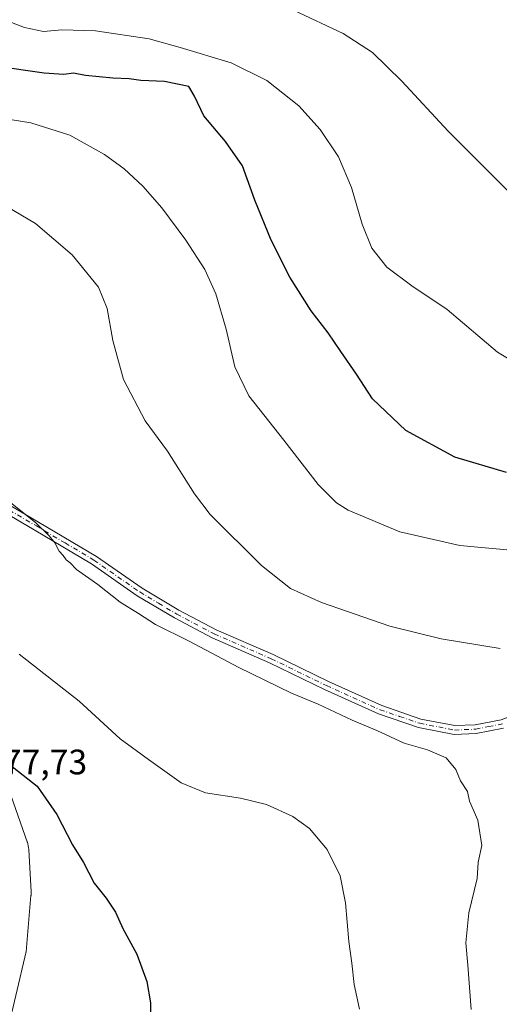
# Model space of a CAD drawing. Units: metres. Extents: x 580160 to 583618, y 4728897 to 4731250.
# Drawn here: x 580424 to 580560, y 4729286 to 4729565 of the extents above; entities that cross this region are included whole.
import ezdxf

# ---------------------------------------------------------------- set-up
doc = ezdxf.new("R2010")
doc.units = ezdxf.units.M
doc.header["$MEASUREMENT"] = 0
doc.linetypes.add('DGN Style 4', pattern=[2.6384748266838614, 1.318413404963828, -0.6592067024819142, 0.001648016756204785, -0.6592067024819142])
for name, color, linetype, lineweight in [('Camino Cxs', 7, 'Continuous', 0), ('Camino eje', 30, 'DGN Style 4', 13), ('Cultivos herbáceos CxS', 92, 'Continuous', 0), ('Curva de nivel maestra', 30, 'Continuous', 30), ('Curva de nivel normal', 30, 'Continuous', 0), ('Núcleo urbano CxS', 7, 'Continuous', 0), ('Rótulo de punto de cota en terreno', 7, 'Continuous', 0)]:
    doc.layers.add(name, color=color, linetype=linetype, lineweight=lineweight)
doc.styles.add('Style-Arial', font='txt')

# ---------------------------------------------------------------- blocks, each defined once
blk = doc.blocks.new('*U6')
at = {"layer": 'Núcleo urbano CxS', "color": 7, "linetype": 'Continuous', "lineweight": 0}
blk.add_polyline3d([(580421.8369000005, 4729345.396500001, 576.0198999999993), (580426.3706999999, 4729332.444499999, 577.0068000000028), (580426.3956000004, 4729332.3727, 577.006899999993), (580426.5475000005, 4729331.8717, 577.0155999999988), (580426.6662999997, 4729331.3619, 577.0374000000012), (580426.7516999999, 4729330.8455, 577.0715000000055), (580426.8028999995, 4729330.3245, 577.1175999999978), (580426.8082999997, 4729330.2325, 577.126900000003), (580427.4490999999, 4729318.360500001, 577.7505999999995), (580427.4607999995, 4729317.929300001, 577.7589000000007), (580427.4435000002, 4729317.405900001, 577.777900000001), (580427.4331999999, 4729317.2641, 577.7856000000029), (580426.2028999999, 4729302.522100001, 578.6858000000066), (580426.1621000003, 4729302.142899999, 578.7005999999965), (580426.0768999998, 4729301.626499999, 578.7262999999948), (580426.0214999998, 4729301.3709, 578.7415000000037), (580420.2291000001, 4729276.526900001, 579.875199999995)], dxfattribs=at)
blk = doc.blocks.new('*U12')
at = {"layer": 'Cultivos herbáceos CxS', "color": 92, "linetype": 'Continuous', "lineweight": 0}
blk.add_polyline3d([(580420.2291000001, 4729276.526900001, 579.875199999995), (580426.0214999998, 4729301.3709, 578.7415000000037), (580426.0768999998, 4729301.626499999, 578.7262999999948), (580426.1621000003, 4729302.142899999, 578.7005999999965), (580426.2028999999, 4729302.522100001, 578.6858000000066), (580427.4331999999, 4729317.2641, 577.7856000000029), (580427.4435000002, 4729317.405900001, 577.777900000001), (580427.4607999995, 4729317.929300001, 577.7589000000007), (580427.4490999999, 4729318.360500001, 577.7505999999995), (580426.8082999997, 4729330.2325, 577.126900000003), (580426.8028999995, 4729330.3245, 577.1175999999978), (580426.7516999999, 4729330.8455, 577.0715000000055), (580426.6662999997, 4729331.3619, 577.0374000000012), (580426.5475000005, 4729331.8717, 577.0155999999988), (580426.3956000004, 4729332.3727, 577.006899999993), (580426.3706999999, 4729332.444499999, 577.0068000000028), (580421.8369000005, 4729345.396500001, 576.0198999999993)], dxfattribs=at)

msp = doc.modelspace()

# ---------------------------------------------------------------- linework, layer by layer
at = {"layer": 'Camino Cxs', "color": 7, "linetype": 'Continuous', "lineweight": 0}
for points in [[(580344.2901, 4729454.770099999, 570.5629000000044), (580346.9200999998, 4729454.7401, 570.5528999999951), (580353.1401000004, 4729454.6601, 570.3022000000057), (580365.4001000002, 4729453.040100001, 569.2200000000012), (580379.1101000002, 4729449.590100001, 568.0788999999932), (580393.1700999998, 4729443.770099999, 566.968599999993), (580407.7001, 4729435.8301, 566.049199999994), (580429.5900999998, 4729423.050100001, 565.0044000000053), (580445.9501, 4729413.300100001, 564.411500000002), (580458.8901000004, 4729404.290100001, 564.4119999999966), (580469.3300999999, 4729398.0701, 563.8757000000041), (580479.8601000002, 4729392.4801, 563.8209000000061), (580495.9801000003, 4729385.4901, 563.3806000000042), (580511.6300999997, 4729377.850099999, 563.389599999995), (580526.7401000002, 4729371.0601, 563.3500000000058), (580537.8300999999, 4729367.2501, 563.2320999999939), (580547.4501, 4729365.390100001, 562.7581000000064), (580553.2200999996, 4729365.630100001, 562.4772999999988), (580560.5701000001, 4729367.0701, 562.0521000000008), (580573.8101000004, 4729372.020099999, 561.097099999999), (580583.1901000004, 4729375.530099999, 560.4618999999948)], [(580561.2600999996, 4729364.640100001, 562.2851999999984), (580553.5201000003, 4729363.130100001, 562.7421000000032), (580547.2600999996, 4729362.870100001, 563.0298999999941), (580537.1801000005, 4729364.8201, 564.7292000000016), (580525.8101000004, 4729368.720100001, 563.8399999999965), (580510.5601000004, 4729375.5701, 564.1220999999932), (580494.9301000005, 4729383.200099999, 563.9725999999937), (580478.7701000003, 4729390.210100001, 564.3852999999945), (580468.0900999998, 4729395.880100001, 564.4291999999987), (580457.5301000001, 4729402.1801, 565.3166999999958), (580444.5900999998, 4729411.190099999, 564.8034000000043), (580428.3101000004, 4729420.880100001, 565.5225999999967), (580406.4600999998, 4729433.640100001, 566.9179000000004), (580392.0900999998, 4729441.5001, 567.7740000000049), (580378.3201000001, 4729447.200099999, 568.6321999999927), (580364.9200999998, 4729450.5601, 569.8310999999958), (580352.9600999998, 4729452.1501, 570.5285000000003), (580345.9700999996, 4729452.2402, 570.6103000000003)], [(580561.2600999996, 4729364.640100001, 562.2851999999984), (580553.5201000003, 4729363.130100001, 562.7421000000032), (580547.2600999996, 4729362.870100001, 563.0298999999941), (580537.1801000005, 4729364.8201, 564.7292000000016), (580525.8101000004, 4729368.720100001, 563.8399999999965), (580510.5601000004, 4729375.5701, 564.1220999999932), (580494.9301000005, 4729383.200099999, 563.9725999999937), (580478.7701000003, 4729390.210100001, 564.3852999999945), (580468.0900999998, 4729395.880100001, 564.4291999999987), (580457.5301000001, 4729402.1801, 565.3166999999958), (580444.5900999998, 4729411.190099999, 564.8034000000043), (580428.3101000004, 4729420.880100001, 565.5225999999967), (580406.4600999998, 4729433.640100001, 566.9179000000004)], [(580407.7001, 4729435.8301, 566.049199999994), (580429.5900999998, 4729423.050100001, 565.0044000000053), (580445.9501, 4729413.300100001, 564.411500000002), (580458.8901000004, 4729404.290100001, 564.4119999999966), (580469.3300999999, 4729398.0701, 563.8757000000041), (580479.8601000002, 4729392.4801, 563.8209000000061), (580495.9801000003, 4729385.4901, 563.3806000000042), (580511.6300999997, 4729377.850099999, 563.389599999995), (580526.7401000002, 4729371.0601, 563.3500000000058), (580537.8300999999, 4729367.2501, 563.2320999999939), (580547.4501, 4729365.390100001, 562.7581000000064), (580553.2200999996, 4729365.630100001, 562.4772999999988), (580560.5701000001, 4729367.0701, 562.0521000000008)]]:
    msp.add_polyline3d(points, dxfattribs=at)
at = {"layer": 'Camino eje', "color": 30, "linetype": 'DGN Style 4', "lineweight": 13}
msp.add_polyline3d([(580407.0800999999, 4729434.735099999, 566.4226000000053), (580428.9501, 4729421.965100001, 565.2531000000017), (580437.0900999998, 4729417.120100001, 564.9622999999992), (580445.2701000003, 4729412.245100001, 564.5901000000014), (580458.2100999998, 4729403.235099999, 564.8013999999966), (580463.4901000002, 4729400.085100001, 564.2768999999971), (580468.7100999998, 4729396.975099999, 564.125), (580479.3151000004, 4729391.345100001, 564.0948999999965), (580495.4550999999, 4729384.345100001, 563.6751999999979), (580511.0950999996, 4729376.710100001, 563.7284999999974), (580526.2751000002, 4729369.890100001, 563.5843000000023), (580531.8201000001, 4729367.985099999, 563.2946999999986), (580537.5050999997, 4729366.0351, 564.0025000000023), (580547.3551000003, 4729364.130100001, 562.8932999999961), (580553.3701, 4729364.380100001, 562.6092999999964), (580557.0450999998, 4729365.100099999, 562.4082999999955), (580560.9151, 4729365.8551, 562.1699999999983)], dxfattribs=at)
at = {"layer": 'Cultivos herbáceos CxS', "color": 92, "linetype": 'Continuous', "lineweight": 0}
msp.add_polyline3d([(580421.8369000005, 4729345.396500001, 576.0198999999993), (580426.3706999999, 4729332.444499999, 577.0068000000028), (580426.3956000004, 4729332.3727, 577.006899999993), (580426.5475000005, 4729331.8717, 577.0155999999988), (580426.6662999997, 4729331.3619, 577.0374000000012), (580426.7516999999, 4729330.8455, 577.0715000000055), (580426.8028999995, 4729330.3245, 577.1175999999978), (580426.8082999997, 4729330.2325, 577.126900000003), (580427.4490999999, 4729318.360500001, 577.7505999999995), (580427.4607999995, 4729317.929300001, 577.7589000000007), (580427.4435000002, 4729317.405900001, 577.777900000001), (580427.4331999999, 4729317.2641, 577.7856000000029), (580426.2028999999, 4729302.522100001, 578.6858000000066), (580426.1621000003, 4729302.142899999, 578.7005999999965), (580426.0768999998, 4729301.626499999, 578.7262999999948), (580426.0214999998, 4729301.3709, 578.7415000000037), (580420.2291000001, 4729276.526900001, 579.875199999995)], dxfattribs=at)
at = {"layer": 'Curva de nivel maestra', "color": 30, "linetype": 'Continuous', "lineweight": 30, "flags": 128}
for points, elevation in [([(580562.0800000001, 4729437.0801), (580547.4199999999, 4729441.450099999), (580533.5499999998, 4729448.9301), (580524.1799999997, 4729457.920100001), (580519.5800000001, 4729464.940099999), (580515.1399999997, 4729471.360099999), (580511.6200000001, 4729476.6501), (580506.8099999996, 4729482.890100001), (580500.7100000001, 4729492.450099999), (580495.4000000004, 4729502.860099999), (580490.7800000003, 4729514.210100001), (580487.3399999999, 4729523.9101), (580482.5300000003, 4729530.860099999), (580476.3700000001, 4729538.0801), (580473.6900000004, 4729543.640100001), (580472.1200000001, 4729546.420100001), (580465.2800000003, 4729547.800100001), (580458.5, 4729548.0801), (580455.2400000002, 4729548.5701), (580450.5700000003, 4729548.7301), (580442.9100000003, 4729549.530099999), (580439.4400000004, 4729550.170100001), (580436.6900000004, 4729549.8201), (580431.1200000001, 4729550.210100001), (580417.3200000003, 4729552.140100001)], 550), ([(580421.2199999997, 4729354.5001), (580429.1699999999, 4729348.2401), (580434.7599999999, 4729340.200099999), (580439.2100000001, 4729331.620100001), (580442.29, 4729326.5701), (580445.3600000005, 4729320.7601), (580448.7300000004, 4729316.4801), (580451.3799999999, 4729312.5601), (580453.4800000004, 4729307.9001), (580457.3799999999, 4729300.640100001), (580460.1900000004, 4729292.9001), (580461.2999999998, 4729286.870100001), (580461.29, 4729282.210100001)], 575)]:
    msp.add_lwpolyline(points, dxfattribs=dict(at, elevation=elevation))
at = {"layer": 'Curva de nivel normal', "color": 30, "linetype": 'Continuous', "lineweight": 0, "flags": 128}
for points, elevation in [([(580571.4100000003, 4729464.030099999), (580559.5700000003, 4729471.200099999), (580545.2699999996, 4729483.220100001), (580535.2300000004, 4729489.960100001), (580528.1699999999, 4729495.200099999), (580523.9800000004, 4729500.600099999), (580521.2300000004, 4729507.380100001), (580518.1699999999, 4729517.8301), (580514.4800000004, 4729526.530099999), (580509.3499999996, 4729534.200099999), (580503.25, 4729540.9001), (580494.2100000001, 4729548.0701), (580484.1299999999, 4729553.0801), (580469.6900000004, 4729557.4901), (580460.8700000001, 4729559.870100001), (580445.6799999997, 4729562.1501), (580436.1399999997, 4729562.460100001), (580431, 4729561.960100001), (580425.6100000005, 4729563.1501), (580409.8600000005, 4729569.170100001)], 545), ([(580501.7699999996, 4729568.050100001), (580515.79, 4729561.4101), (580524.1200000001, 4729556.0701), (580532.4600000001, 4729547.9001), (580545.5199999996, 4729533.780099999), (580565.1100000005, 4729514.2301)], 540), ([(580564.2400000002, 4729414.9801), (580548.9100000003, 4729416.420100001), (580531.9100000003, 4729420.2601), (580517.2100000001, 4729426.370100001), (580513.9699999997, 4729428.460100001), (580508.7300000004, 4729433.6801), (580499.0099999999, 4729446.220100001), (580489.1100000005, 4729458.7601), (580485.1100000005, 4729466.9801), (580482.7199999997, 4729477.6601), (580479.7599999999, 4729487.6801), (580476.6500000004, 4729494.590100001), (580471.29, 4729502.9101), (580464.4400000004, 4729512.050100001), (580459.0899999999, 4729518.190099999), (580453.8600000005, 4729523.100099999), (580448.25, 4729527.190099999), (580438.4600000001, 4729532.620100001), (580427.4199999999, 4729536.0801), (580407.4199999999, 4729539.3301)], 555), ([(580560.2999999998, 4729387.270099999), (580543.5800000001, 4729389.960100001), (580529.0499999998, 4729393.600099999), (580509.6799999997, 4729400.300100001), (580500.9199999999, 4729404.200099999), (580492.7400000002, 4729410.690099999), (580478.1900000004, 4729425.140100001), (580473.7400000002, 4729431.020099999), (580466.1200000001, 4729443.0801), (580459.7599999999, 4729451.710100001), (580453.6500000004, 4729463.460100001), (580450.5999999996, 4729474.420100001), (580448.9699999997, 4729483.530099999), (580446.5099999999, 4729489.5701), (580439.0899999999, 4729498.700099999), (580428.6799999997, 4729507.640100001), (580420.4299999997, 4729512.470100001)], 560.0000000000001), ([(580416.3499999996, 4729432.720100001), (580428.8200000003, 4729422.790100001), (580432.5499999998, 4729419.170100001), (580434.1500000004, 4729417.140100001), (580435.3700000001, 4729414.840100001), (580436.5599999996, 4729413.5601), (580437.3899999997, 4729412.340100001), (580438.5099999999, 4729411.460100001), (580440.3399999999, 4729409.620100001), (580446.3700000001, 4729405.3201), (580452.7199999997, 4729400.340100001), (580457.8899999997, 4729397.140100001), (580462.6799999997, 4729394.040100001), (580472.25, 4729389.280099999), (580486.25, 4729381.870100001), (580501.2100000001, 4729374.5701), (580508.7699999996, 4729371.460100001), (580518.4000000004, 4729366.960100001), (580525.3300000001, 4729364.030099999), (580533.1399999997, 4729360.4301), (580539.7000000002, 4729358.530099999), (580544.9500000002, 4729356.2301), (580547.6900000004, 4729352.970100001), (580549.0899999999, 4729349.700099999), (580551.0099999999, 4729346.720100001), (580551.6200000001, 4729343.970100001), (580553.9199999999, 4729338.6501), (580555.1100000005, 4729331.4001), (580554.0899999999, 4729326.710100001), (580553.7699999996, 4729322.050100001), (580551.4400000004, 4729312.4001), (580550.5899999999, 4729303.880100001), (580551.1399999997, 4729297.520099999), (580552.04, 4729284.950099999)], 565), ([(580424.04, 4729385.640100001), (580441.0300000003, 4729372.3201), (580452.7199999997, 4729361.620100001), (580460.6900000004, 4729355.7601), (580469.9900000002, 4729349.1801), (580476.8899999997, 4729346.360099999), (580486.79, 4729344.880100001), (580494.1100000005, 4729343.0801), (580501.5599999996, 4729339.690099999), (580506.3300000001, 4729336.280099999), (580511.3200000003, 4729330.300100001), (580514.9600000001, 4729322.870100001), (580516.4600000001, 4729315.200099999), (580517.3899999997, 4729304.200099999), (580518.2999999998, 4729298.0601), (580518.9100000003, 4729292.0601), (580520.4800000004, 4729285.100099999)], 570)]:
    msp.add_lwpolyline(points, dxfattribs=dict(at, elevation=elevation))
at = {"layer": 'Núcleo urbano CxS', "color": 7, "linetype": 'Continuous', "lineweight": 0}
msp.add_polyline3d([(580421.8369000005, 4729345.396500001, 576.0198999999993), (580426.3706999999, 4729332.444499999, 577.0068000000028), (580426.3956000004, 4729332.3727, 577.006899999993), (580426.5475000005, 4729331.8717, 577.0155999999988), (580426.6662999997, 4729331.3619, 577.0374000000012), (580426.7516999999, 4729330.8455, 577.0715000000055), (580426.8028999995, 4729330.3245, 577.1175999999978), (580426.8082999997, 4729330.2325, 577.126900000003), (580427.4490999999, 4729318.360500001, 577.7505999999995), (580427.4607999995, 4729317.929300001, 577.7589000000007), (580427.4435000002, 4729317.405900001, 577.777900000001), (580427.4331999999, 4729317.2641, 577.7856000000029), (580426.2028999999, 4729302.522100001, 578.6858000000066), (580426.1621000003, 4729302.142899999, 578.7005999999965), (580426.0768999998, 4729301.626499999, 578.7262999999948), (580426.0214999998, 4729301.3709, 578.7415000000037), (580420.2291000001, 4729276.526900001, 579.875199999995)], dxfattribs=at)

# ---------------------------------------------------------------- block references
at = {"layer": 'Cultivos herbáceos CxS', "color": 92, "linetype": 'Continuous', "lineweight": 0}
msp.add_blockref('*U12', (0, 0), dxfattribs=at)
at = {"layer": 'Núcleo urbano CxS', "color": 7, "linetype": 'Continuous', "lineweight": 0}
msp.add_blockref('*U6', (0, 0), dxfattribs=at)

# ---------------------------------------------------------------- texts
at = {"layer": 'Rótulo de punto de cota en terreno', "color": 7, "linetype": 'Continuous', "lineweight": 0, "style": 'Style-Arial'}
msp.add_text('577,73', height=7.000000000000002, dxfattribs=at).set_placement((580414.1777999997, 4729351.5878))

doc.saveas('drawing.dxf')
